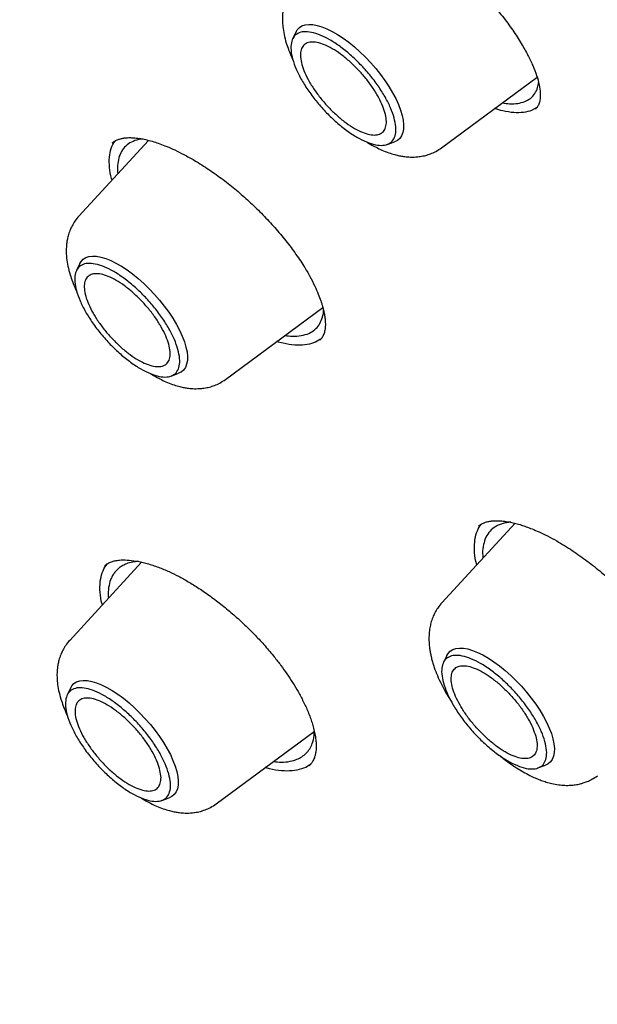
# Model space of a CAD drawing. Units: millimetres. Extents: x 8 to 770, y 12 to 1999.
# Drawn here: x 546 to 555, y 702 to 717 of the extents above; entities that cross this region are included whole.
import ezdxf

# ---------------------------------------------------------------- set-up
doc = ezdxf.new("R2010")
doc.units = ezdxf.units.MM

msp = doc.modelspace()

# ---------------------------------------------------------------- linework, layer by layer
at = {"color": 7, "linetype": 'Continuous', "lineweight": 30}
for p, q in [((550.626, 717.204), (550.573, 717.095)), ((552.857, 715.427), (554.321, 716.508)), ((554.318, 716.046), (554.237, 715.999)), ((548.365, 715.541), (547.297, 714.381)), ((552.023, 715.479), (552.137, 715.521)), ((547.313, 713.655), (547.259, 713.546)), ((549.543, 711.878), (551.035, 712.98)), ((548.709, 711.93), (548.823, 711.972)), ((553.982, 709.675), (552.862, 708.458)), ((548.258, 709.078), (547.155, 707.88)), ((547.656, 708.423), (547.64, 708.483)), ((552.938, 707.65), (552.884, 707.541)), ((547.171, 707.154), (547.118, 707.045)), ((549.402, 705.377), (550.905, 706.487)), ((550.825, 705.966), (550.823, 705.963)), ((554.334, 705.926), (554.448, 705.967)), ((548.568, 705.429), (548.682, 705.471))]:
    msp.add_line(p, q, dxfattribs=at)
at = {"color": 7, "linetype": 'Continuous', "lineweight": 30, "flags": 128}
for points in [[(550.626, 717.204), (550.644, 717.233), (550.676, 717.268), (550.716, 717.294), (550.764, 717.311), (550.819, 717.318), (550.881, 717.315), (550.948, 717.303), (551.021, 717.282), (551.098, 717.251), (551.179, 717.211), (551.262, 717.163), (551.347, 717.107), (551.434, 717.043), (551.52, 716.973), (551.605, 716.897), (551.689, 716.816), (551.77, 716.73), (551.847, 716.641), (551.92, 716.55), (551.988, 716.457), (552.05, 716.364), (552.105, 716.271), (552.154, 716.18), (552.195, 716.091), (552.227, 716.005), (552.252, 715.924), (552.268, 715.848), (552.275, 715.778), (552.273, 715.715), (552.262, 715.659), (552.242, 715.611), (552.214, 715.572), (552.178, 715.541), (552.137, 715.521)], [(547.313, 713.655), (547.33, 713.684), (547.362, 713.719), (547.402, 713.745), (547.45, 713.762), (547.505, 713.769), (547.567, 713.766), (547.635, 713.754), (547.707, 713.733), (547.784, 713.702), (547.865, 713.662), (547.948, 713.614), (548.034, 713.558), (548.12, 713.495), (548.206, 713.424), (548.291, 713.348), (548.375, 713.267), (548.456, 713.181), (548.533, 713.092), (548.606, 713.001), (548.674, 712.908), (548.736, 712.815), (548.792, 712.722), (548.84, 712.631), (548.881, 712.542), (548.914, 712.456), (548.938, 712.375), (548.954, 712.299), (548.961, 712.229), (548.959, 712.166), (548.948, 712.11), (548.929, 712.062), (548.901, 712.023), (548.864, 711.992), (548.823, 711.972)], [(552.938, 707.65), (552.955, 707.679), (552.987, 707.714), (553.027, 707.74), (553.075, 707.757), (553.13, 707.764), (553.192, 707.762), (553.26, 707.749), (553.332, 707.728), (553.409, 707.697), (553.49, 707.657), (553.573, 707.609), (553.659, 707.553), (553.745, 707.49), (553.831, 707.419), (553.916, 707.343), (554, 707.262), (554.081, 707.177), (554.158, 707.088), (554.231, 706.996), (554.299, 706.903), (554.361, 706.81), (554.417, 706.717), (554.465, 706.626), (554.506, 706.537), (554.539, 706.452), (554.563, 706.37), (554.579, 706.294), (554.586, 706.224), (554.584, 706.161), (554.573, 706.105), (554.554, 706.057), (554.526, 706.018), (554.489, 705.987), (554.448, 705.967)], [(547.171, 707.154), (547.188, 707.183), (547.221, 707.218), (547.261, 707.244), (547.309, 707.261), (547.364, 707.268), (547.426, 707.265), (547.493, 707.253), (547.566, 707.231), (547.643, 707.201), (547.723, 707.161), (547.807, 707.113), (547.892, 707.057), (547.978, 706.993), (548.065, 706.923), (548.15, 706.847), (548.233, 706.766), (548.314, 706.68), (548.392, 706.591), (548.465, 706.5), (548.533, 706.407), (548.595, 706.314), (548.65, 706.221), (548.699, 706.13), (548.739, 706.041), (548.772, 705.955), (548.797, 705.874), (548.812, 705.798), (548.819, 705.728), (548.818, 705.665), (548.807, 705.609), (548.787, 705.561), (548.759, 705.521), (548.723, 705.491), (548.682, 705.471)]]:
    msp.add_lwpolyline(points, dxfattribs=at)
at = {"color": 7, "linetype": 'Continuous', "lineweight": 30}
for points, knots in [([(537.231, 729.98), (537.267, 730.009), (537.381, 730.1), (537.579, 730.244), (537.827, 730.413), (538.082, 730.573), (538.343, 730.726), (538.612, 730.869), (538.887, 731.005), (539.169, 731.132), (539.458, 731.251), (539.753, 731.361), (540.055, 731.464), (540.364, 731.557), (540.678, 731.643), (541, 731.719), (541.327, 731.788), (541.661, 731.848), (542.001, 731.9), (542.347, 731.943), (542.699, 731.978), (543.057, 732.004), (543.421, 732.022), (543.791, 732.031), (544.166, 732.032), (544.548, 732.025), (544.935, 732.009), (545.328, 731.985), (545.726, 731.952), (546.13, 731.911), (546.539, 731.861), (546.953, 731.803), (547.372, 731.737), (547.797, 731.662), (548.227, 731.578), (548.661, 731.486), (549.101, 731.386), (549.545, 731.278), (549.994, 731.161), (550.448, 731.035), (550.906, 730.902), (551.368, 730.76), (551.835, 730.61), (552.305, 730.451), (552.78, 730.285), (553.259, 730.11), (553.742, 729.927), (554.229, 729.736), (554.719, 729.536), (555.213, 729.329), (555.71, 729.114), (556.211, 728.891), (556.715, 728.66), (557.222, 728.421), (557.732, 728.174), (558.245, 727.919), (558.761, 727.657), (559.279, 727.387), (559.801, 727.109), (560.324, 726.824), (560.85, 726.531), (561.379, 726.231), (561.909, 725.924), (562.441, 725.609), (562.976, 725.287), (563.512, 724.958), (564.05, 724.621), (564.59, 724.278), (565.131, 723.927), (565.673, 723.57), (566.217, 723.206), (566.761, 722.835), (567.307, 722.458), (567.854, 722.074), (568.401, 721.683), (568.949, 721.286), (569.498, 720.882), (570.047, 720.473), (570.596, 720.057), (571.146, 719.635), (571.695, 719.207), (572.245, 718.773), (572.794, 718.333), (573.344, 717.888), (573.893, 717.437), (574.441, 716.98), (574.989, 716.518), (575.536, 716.05), (576.082, 715.578), (576.627, 715.1), (577.171, 714.617), (577.714, 714.129), (578.256, 713.636), (578.796, 713.138), (579.335, 712.636), (579.872, 712.13), (580.407, 711.618), (580.941, 711.103), (581.472, 710.583), (582.002, 710.059), (582.529, 709.531), (583.054, 709), (583.576, 708.464), (584.096, 707.925), (584.614, 707.382), (585.128, 706.836), (585.64, 706.286), (586.149, 705.734), (586.655, 705.178), (587.157, 704.619), (587.657, 704.057), (588.153, 703.493), (588.645, 702.925), (589.134, 702.356), (589.619, 701.784), (590.1, 701.209), (590.578, 700.633), (591.051, 700.054), (591.521, 699.474), (591.986, 698.892), (592.447, 698.308), (592.904, 697.723), (593.356, 697.136), (593.803, 696.548), (594.246, 695.958), (594.684, 695.368), (595.117, 694.776), (595.546, 694.184), (595.969, 693.592), (596.387, 692.998), (596.8, 692.404), (597.208, 691.81), (597.61, 691.216), (598.007, 690.622), (598.398, 690.027), (598.784, 689.433), (599.164, 688.839), (599.538, 688.246), (599.906, 687.653), (600.268, 687.061), (600.625, 686.47), (600.975, 685.88), (601.319, 685.29), (601.657, 684.702), (601.989, 684.115), (602.314, 683.53), (602.632, 682.946), (602.945, 682.364), (603.25, 681.784), (603.549, 681.205), (603.842, 680.629), (604.127, 680.055), (604.406, 679.483), (604.678, 678.914), (604.943, 678.347), (605.201, 677.783), (605.452, 677.221), (605.696, 676.662), (605.932, 676.107), (606.162, 675.554), (606.384, 675.005), (606.599, 674.459), (606.807, 673.917), (607.007, 673.378), (607.2, 672.843), (607.386, 672.312), (607.564, 671.785), (607.734, 671.262), (607.897, 670.743), (608.053, 670.228), (608.201, 669.717), (608.341, 669.212), (608.473, 668.71), (608.598, 668.214), (608.715, 667.722), (608.825, 667.235), (608.926, 666.753), (609.02, 666.276), (609.106, 665.805), (609.184, 665.339), (609.255, 664.878), (609.318, 664.423), (609.373, 663.973), (609.42, 663.529), (609.459, 663.091), (609.49, 662.659), (609.514, 662.233), (609.53, 661.813), (609.537, 661.399), (609.538, 660.991), (609.53, 660.59), (609.514, 660.195), (609.491, 659.806), (609.46, 659.424), (609.421, 659.049), (609.374, 658.68), (609.32, 658.318), (609.258, 657.963), (609.188, 657.615), (609.111, 657.274), (609.026, 656.94), (608.933, 656.612), (608.832, 656.292), (608.724, 655.979), (608.608, 655.674), (608.485, 655.375), (608.354, 655.084), (608.215, 654.8), (608.069, 654.524), (607.915, 654.255), (607.754, 653.994), (607.585, 653.74), (607.408, 653.494), (607.224, 653.255), (607.033, 653.025), (606.842, 652.809), (606.711, 652.675), (606.649, 652.611)], [0, 0, 0, 0, 0.002202, 0.006933, 0.011663, 0.01639, 0.021114, 0.025834, 0.03055, 0.035262, 0.039969, 0.044671, 0.049369, 0.054062, 0.05875, 0.063434, 0.068114, 0.07279, 0.077463, 0.082132, 0.086799, 0.091462, 0.096124, 0.100783, 0.10544, 0.110096, 0.114751, 0.119404, 0.124057, 0.128709, 0.13336, 0.138011, 0.142661, 0.147311, 0.151962, 0.156612, 0.161262, 0.165912, 0.170562, 0.175213, 0.179864, 0.184515, 0.189166, 0.193818, 0.19847, 0.203122, 0.207775, 0.212428, 0.217082, 0.221736, 0.22639, 0.231045, 0.2357, 0.240355, 0.245011, 0.249667, 0.254324, 0.258981, 0.263638, 0.268295, 0.272953, 0.277611, 0.28227, 0.286928, 0.291587, 0.296247, 0.300906, 0.305566, 0.310226, 0.314886, 0.319547, 0.324208, 0.328869, 0.33353, 0.338191, 0.342853, 0.347515, 0.352176, 0.356839, 0.361501, 0.366163, 0.370826, 0.375488, 0.380151, 0.384814, 0.389477, 0.394141, 0.398804, 0.403467, 0.408131, 0.412794, 0.417458, 0.422122, 0.426786, 0.43145, 0.436114, 0.440778, 0.445442, 0.450106, 0.45477, 0.459435, 0.464099, 0.468763, 0.473428, 0.478092, 0.482757, 0.487421, 0.492086, 0.49675, 0.501415, 0.506079, 0.510744, 0.515408, 0.520073, 0.524737, 0.529401, 0.534066, 0.53873, 0.543395, 0.548059, 0.552723, 0.557387, 0.562052, 0.566716, 0.57138, 0.576044, 0.580708, 0.585371, 0.590035, 0.594699, 0.599362, 0.604026, 0.608689, 0.613353, 0.618016, 0.622679, 0.627342, 0.632004, 0.636667, 0.64133, 0.645992, 0.650654, 0.655316, 0.659978, 0.66464, 0.669301, 0.673962, 0.678623, 0.683284, 0.687945, 0.692605, 0.697266, 0.701926, 0.706585, 0.711245, 0.715904, 0.720563, 0.725221, 0.72988, 0.734538, 0.739195, 0.743853, 0.74851, 0.753166, 0.757823, 0.762479, 0.767134, 0.771789, 0.776444, 0.781099, 0.785753, 0.790407, 0.79506, 0.799713, 0.804365, 0.809017, 0.813669, 0.818321, 0.822972, 0.827622, 0.832273, 0.836923, 0.841573, 0.846223, 0.850872, 0.855522, 0.860172, 0.864821, 0.869471, 0.874121, 0.878772, 0.883423, 0.888074, 0.892727, 0.897381, 0.902035, 0.906692, 0.91135, 0.91601, 0.920672, 0.925337, 0.930004, 0.934675, 0.939349, 0.944027, 0.948709, 0.953396, 0.958086, 0.962782, 0.967482, 0.972187, 0.976897, 0.981611, 0.986329, 0.991052, 0.995778, 1, 1, 1, 1]), ([(551.182, 719.087), (551.202, 719.094), (551.24, 719.106), (551.308, 719.113), (551.385, 719.113), (551.475, 719.103), (551.593, 719.08), (551.738, 719.038), (551.919, 718.968), (552.106, 718.878), (552.288, 718.776), (552.458, 718.67), (552.629, 718.553), (552.817, 718.412), (553.02, 718.246), (553.23, 718.057), (553.43, 717.859), (553.618, 717.654), (553.792, 717.442), (553.948, 717.23), (554.079, 717.028), (554.181, 716.847), (554.259, 716.683), (554.318, 716.53), (554.356, 716.385), (554.371, 716.268), (554.368, 716.178), (554.354, 716.108), (554.326, 716.05), (554.307, 716.031), (554.296, 716.021)], [0, 0, 0, 0, 0.031672, 0.058342, 0.080076, 0.109101, 0.136588, 0.172617, 0.211902, 0.254301, 0.286598, 0.318909, 0.351246, 0.38343, 0.425614, 0.466945, 0.507518, 0.548555, 0.59048, 0.633267, 0.674491, 0.712466, 0.747319, 0.783222, 0.821848, 0.862324, 0.893743, 0.926091, 0.960263, 1, 1, 1, 1]), ([(550.611, 717.93), (550.59, 717.905), (550.55, 717.858), (550.506, 717.783), (550.471, 717.708), (550.446, 717.634), (550.43, 717.563), (550.422, 717.505), (550.417, 717.455), (550.416, 717.413), (550.416, 717.357), (550.422, 717.273), (550.44, 717.16), (550.471, 717.039), (550.513, 716.922), (550.545, 716.84), (550.569, 716.791), (550.575, 716.78)], [0, 0, 0, 0, 0.080418, 0.15049, 0.210219, 0.280643, 0.333938, 0.381502, 0.424207, 0.46336, 0.501437, 0.577029, 0.677313, 0.786738, 0.873909, 0.972633, 1, 1, 1, 1]), ([(554.13, 716.134), (554.161, 716.149), (554.223, 716.18), (554.289, 716.254), (554.329, 716.337), (554.339, 716.402), (554.342, 716.427)], [0, 0, 0, 0, 0.2682661, 0.5422079, 0.8218193, 1, 1, 1, 1]), ([(553.789, 716.116), (553.826, 716.11), (553.912, 716.097), (554.027, 716.103), (554.096, 716.124), (554.13, 716.134)], [0, 0, 0, 0, 0.2760546, 0.6416952, 1, 1, 1, 1]), ([(554.237, 715.999), (554.197, 715.987), (554.116, 715.963), (553.965, 715.963), (553.817, 715.983), (553.712, 716.015), (553.67, 716.028)], [0, 0, 0, 0, 0.2743, 0.546811, 0.818494, 1, 1, 1, 1]), ([(547.791, 715.416), (547.806, 715.457), (547.822, 715.501), (547.854, 715.532), (547.857, 715.535)], [0, 0, 0, 0, 0.905061, 1, 1, 1, 1]), ([(547.807, 715.501), (547.82, 715.511), (547.845, 715.531), (547.891, 715.553), (547.944, 715.569), (547.994, 715.578), (548.04, 715.582), (548.092, 715.583), (548.158, 715.58), (548.245, 715.569), (548.343, 715.549), (548.441, 715.521), (548.54, 715.489), (548.646, 715.448), (548.77, 715.393), (548.912, 715.322), (549.087, 715.225), (549.288, 715.098), (549.504, 714.944), (549.71, 714.78), (549.907, 714.607), (550.097, 714.423), (550.279, 714.229), (550.451, 714.027), (550.61, 713.819), (550.739, 713.628), (550.839, 713.457), (550.912, 713.314), (550.966, 713.189), (550.999, 713.1), (551.019, 713.038), (551.033, 712.99), (551.047, 712.935), (551.061, 712.872), (551.071, 712.801), (551.076, 712.726), (551.072, 712.649), (551.061, 712.605), (551.054, 712.581)], [0, 0, 0, 0, 0.031816, 0.05931, 0.082539, 0.101947, 0.1176, 0.131773, 0.152263, 0.176725, 0.202896, 0.226239, 0.246614, 0.269477, 0.294954, 0.323557, 0.355257, 0.398265, 0.439717, 0.479625, 0.518446, 0.557892, 0.598127, 0.639074, 0.680756, 0.723174, 0.755485, 0.787376, 0.815439, 0.839361, 0.849767, 0.86094, 0.875602, 0.893747, 0.915325, 0.940274, 0.96852, 1, 1, 1, 1]), ([(548.284, 715.559), (548.271, 715.559), (548.212, 715.557), (548.127, 715.529), (548.031, 715.475), (547.959, 715.399), (547.93, 715.333), (547.916, 715.3)], [0, 0, 0, 0, 0.0648, 0.304173, 0.539799, 0.771726, 1, 1, 1, 1]), ([(551.709, 715.516), (551.727, 715.504), (551.774, 715.476), (551.852, 715.434), (551.947, 715.389), (552.043, 715.351), (552.132, 715.324), (552.207, 715.306), (552.281, 715.293), (552.359, 715.285), (552.446, 715.285), (552.535, 715.294), (552.611, 715.309), (552.692, 715.335), (552.775, 715.372), (552.828, 715.408), (552.857, 715.427)], [0, 0, 0, 0, 0.049834, 0.125041, 0.202403, 0.29475, 0.377262, 0.439968, 0.492399, 0.56925, 0.659388, 0.710816, 0.780961, 0.842214, 0.915221, 1, 1, 1, 1]), ([(547.805, 714.933), (547.802, 714.94), (547.78, 715.01), (547.764, 715.129), (547.757, 715.287), (547.78, 715.373), (547.791, 715.416)], [0, 0, 0, 0, 0.036444, 0.356128, 0.676993, 1, 1, 1, 1]), ([(547.916, 715.3), (547.906, 715.263), (547.888, 715.189), (547.884, 715.097), (547.893, 715.039), (547.895, 715.031)], [0, 0, 0, 0, 0.455975, 0.923567, 1, 1, 1, 1]), ([(547.297, 714.381), (547.276, 714.356), (547.236, 714.309), (547.192, 714.235), (547.157, 714.159), (547.132, 714.085), (547.116, 714.014), (547.108, 713.956), (547.104, 713.906), (547.102, 713.865), (547.102, 713.808), (547.108, 713.724), (547.126, 713.611), (547.158, 713.491), (547.199, 713.373), (547.231, 713.292), (547.256, 713.242), (547.261, 713.232)], [0, 0, 0, 0, 0.080418, 0.15049, 0.210219, 0.280643, 0.333938, 0.381502, 0.424207, 0.46336, 0.501437, 0.577029, 0.677313, 0.786738, 0.873909, 0.972633, 1, 1, 1, 1]), ([(551.022, 712.805), (551.034, 712.841), (551.047, 712.882), (551.046, 712.932), (551.046, 712.938)], [0, 0, 0, 0, 0.886687, 1, 1, 1, 1]), ([(550.454, 712.551), (550.493, 712.546), (550.585, 712.534), (550.708, 712.546), (550.823, 712.58), (550.913, 712.637), (550.982, 712.711), (551.008, 712.774), (551.022, 712.805)], [0, 0, 0, 0, 0.132199, 0.317396, 0.496783, 0.670351, 0.838092, 1, 1, 1, 1]), ([(551.054, 712.581), (551.047, 712.561), (551.031, 712.522), (551.003, 712.492), (550.989, 712.478)], [0, 0, 0, 0, 0.502675, 1, 1, 1, 1]), ([(551.002, 712.493), (550.968, 712.473), (550.899, 712.431), (550.764, 712.403), (550.607, 712.401), (550.461, 712.42), (550.363, 712.449), (550.33, 712.459)], [0, 0, 0, 0, 0.216248, 0.439172, 0.662697, 0.887571, 1, 1, 1, 1]), ([(548.395, 711.967), (548.414, 711.955), (548.461, 711.927), (548.539, 711.885), (548.633, 711.84), (548.729, 711.803), (548.818, 711.775), (548.893, 711.757), (548.967, 711.744), (549.045, 711.736), (549.132, 711.736), (549.222, 711.745), (549.298, 711.76), (549.379, 711.786), (549.461, 711.823), (549.515, 711.859), (549.543, 711.878)], [0, 0, 0, 0, 0.0498341, 0.1250414, 0.202403, 0.2947499, 0.3772617, 0.4399683, 0.4923987, 0.5692495, 0.6593884, 0.7108157, 0.7809607, 0.8422142, 0.9152211, 1, 1, 1, 1]), ([(553.424, 709.631), (553.436, 709.642), (553.46, 709.661), (553.504, 709.682), (553.555, 709.699), (553.609, 709.709), (553.667, 709.715), (553.738, 709.715), (553.82, 709.708), (553.909, 709.693), (553.994, 709.673), (554.075, 709.649), (554.157, 709.621), (554.247, 709.587), (554.355, 709.541), (554.482, 709.48), (554.651, 709.389), (554.856, 709.263), (555.086, 709.101), (555.306, 708.927), (555.513, 708.745), (555.708, 708.555), (555.892, 708.361), (556.064, 708.161), (556.225, 707.954), (556.36, 707.76), (556.47, 707.581), (556.555, 707.427), (556.621, 707.287), (556.664, 707.183), (556.691, 707.111), (556.709, 707.06), (556.726, 707.004), (556.744, 706.938), (556.762, 706.859), (556.776, 706.771), (556.783, 706.677), (556.777, 706.619), (556.774, 706.589)], [0, 0, 0, 0, 0.030505, 0.05658, 0.078478, 0.09931, 0.119981, 0.140502, 0.168603, 0.1916, 0.211663, 0.231537, 0.247998, 0.267512, 0.290308, 0.316388, 0.345198, 0.392102, 0.436632, 0.478867, 0.51993, 0.560372, 0.600121, 0.63944, 0.679936, 0.72176, 0.754061, 0.786524, 0.816046, 0.842251, 0.854105, 0.865126, 0.87756, 0.894083, 0.914656, 0.939217, 0.967692, 1, 1, 1, 1]), ([(553.367, 709.425), (553.377, 709.473), (553.396, 709.564), (553.444, 709.631), (553.467, 709.663)], [0, 0, 0, 0, 0.518979, 1, 1, 1, 1]), ([(553.916, 709.69), (553.91, 709.69), (553.879, 709.689), (553.829, 709.68), (553.767, 709.663), (553.711, 709.64), (553.645, 709.601), (553.577, 709.536), (553.52, 709.439), (553.502, 709.358), (553.493, 709.317)], [0, 0, 0, 0, 0.0255233, 0.1263395, 0.2264045, 0.3257216, 0.4242941, 0.6191218, 0.8110152, 1, 1, 1, 1]), ([(553.397, 709.039), (553.392, 709.055), (553.369, 709.137), (553.355, 709.27), (553.363, 709.374), (553.367, 709.425)], [0, 0, 0, 0, 0.1084566, 0.5527754, 1, 1, 1, 1]), ([(553.493, 709.317), (553.488, 709.273), (553.48, 709.219), (553.489, 709.154), (553.491, 709.141)], [0, 0, 0, 0, 0.809929, 1, 1, 1, 1]), ([(547.69, 709.024), (547.706, 709.037), (547.736, 709.06), (547.79, 709.085), (547.851, 709.102), (547.929, 709.113), (548.035, 709.115), (548.177, 709.099), (548.34, 709.062), (548.509, 709.006), (548.67, 708.939), (548.823, 708.864), (548.976, 708.779), (549.14, 708.677), (549.315, 708.557), (549.494, 708.42), (549.672, 708.273), (549.841, 708.118), (550.002, 707.959), (550.153, 707.795), (550.283, 707.641), (550.394, 707.497), (550.488, 707.366), (550.576, 707.231), (550.66, 707.09), (550.741, 706.94), (550.814, 706.78), (550.877, 706.612), (550.902, 706.506), (550.915, 706.45)], [0, 0, 0, 0, 0.039028, 0.071407, 0.097599, 0.124704, 0.165556, 0.209653, 0.254985, 0.298341, 0.336684, 0.370184, 0.403941, 0.440203, 0.478986, 0.519569, 0.55972, 0.59922, 0.638011, 0.676294, 0.715016, 0.744517, 0.774415, 0.804693, 0.8363, 0.871656, 0.910799, 0.953618, 1, 1, 1, 1]), ([(534.911, 708.988), (534.988, 708.772), (535.183, 708.226), (535.524, 707.335), (535.843, 706.538), (536.082, 705.961), (536.227, 705.616), (536.366, 705.289), (536.499, 704.983), (536.623, 704.7), (536.739, 704.439), (536.846, 704.199), (536.944, 703.981), (537.03, 703.792), (537.103, 703.633), (537.164, 703.501), (537.217, 703.386), (537.263, 703.287), (537.309, 703.188), (537.362, 703.075), (537.427, 702.938), (537.503, 702.776), (537.607, 702.558), (537.736, 702.29), (537.887, 701.979), (538.041, 701.664), (538.199, 701.345), (538.444, 700.859), (538.782, 700.197), (539.132, 699.529), (539.404, 699.021), (539.59, 698.676), (539.787, 698.316), (540.004, 697.922), (540.245, 697.49), (540.512, 697.018), (540.799, 696.517), (541.108, 695.985), (541.439, 695.424), (541.786, 694.845), (542.148, 694.249), (542.525, 693.637), (542.925, 692.999), (543.348, 692.334), (543.796, 691.643), (544.268, 690.925), (544.765, 690.181), (545.289, 689.412), (545.839, 688.617), (546.414, 687.802), (547.012, 686.967), (547.636, 686.114), (548.287, 685.238), (548.737, 684.648), (548.964, 684.348)], [0, 0, 0, 0, 0.028443, 0.071771, 0.115318, 0.130659, 0.145325, 0.159085, 0.17194, 0.18389, 0.194745, 0.204727, 0.213836, 0.222072, 0.228206, 0.233738, 0.238501, 0.242435, 0.246119, 0.250743, 0.256408, 0.263114, 0.270862, 0.283378, 0.296174, 0.309088, 0.32212, 0.33527, 0.36866, 0.402789, 0.416398, 0.430127, 0.444505, 0.459877, 0.477594, 0.49647, 0.516507, 0.537703, 0.560058, 0.583573, 0.606807, 0.631071, 0.656366, 0.682692, 0.710049, 0.738437, 0.767856, 0.798306, 0.829786, 0.862294, 0.895222, 0.929142, 0.964064, 1, 1, 1, 1]), ([(547.64, 708.483), (547.631, 708.543), (547.613, 708.662), (547.625, 708.816), (547.66, 708.95), (547.707, 709.019), (547.731, 709.053)], [0, 0, 0, 0, 0.25336, 0.505069, 0.756012, 1, 1, 1, 1]), ([(548.209, 709.089), (548.179, 709.087), (548.113, 709.082), (548.035, 709.058), (547.969, 709.028), (547.918, 708.996), (547.875, 708.958), (547.837, 708.914), (547.806, 708.865), (547.773, 708.794), (547.75, 708.691), (547.741, 708.594), (547.749, 708.534), (547.75, 708.526)], [0, 0, 0, 0, 0.096092, 0.214093, 0.29294, 0.371172, 0.448793, 0.525806, 0.602215, 0.678025, 0.827784, 0.97519, 1, 1, 1, 1]), ([(552.862, 708.458), (552.84, 708.432), (552.8, 708.384), (552.757, 708.312), (552.73, 708.256), (552.712, 708.208), (552.694, 708.156), (552.678, 708.091), (552.665, 708.004), (552.661, 707.905), (552.666, 707.81), (552.676, 707.73), (552.689, 707.663), (552.703, 707.599), (552.722, 707.534), (552.75, 707.447), (552.791, 707.339), (552.856, 707.201), (552.929, 707.064), (552.987, 706.973), (553.011, 706.936)], [0, 0, 0, 0, 0.064807, 0.115363, 0.151792, 0.176803, 0.203331, 0.255485, 0.316432, 0.384807, 0.447126, 0.496261, 0.535985, 0.576551, 0.618603, 0.660274, 0.740185, 0.826492, 0.928582, 1, 1, 1, 1]), ([(547.155, 707.88), (547.134, 707.855), (547.095, 707.808), (547.05, 707.733), (547.015, 707.658), (546.991, 707.584), (546.975, 707.513), (546.966, 707.455), (546.962, 707.405), (546.96, 707.363), (546.961, 707.307), (546.966, 707.223), (546.985, 707.11), (547.016, 706.989), (547.057, 706.872), (547.09, 706.79), (547.114, 706.741), (547.119, 706.73)], [0, 0, 0, 0, 0.080418, 0.15049, 0.210219, 0.280643, 0.333938, 0.381502, 0.424207, 0.46336, 0.501437, 0.577029, 0.677313, 0.786738, 0.873909, 0.972633, 1, 1, 1, 1]), ([(550.279, 706.025), (550.32, 706.021), (550.412, 706.011), (550.532, 706.024), (550.636, 706.054), (550.717, 706.097), (550.783, 706.151), (550.837, 706.219), (550.879, 706.307), (550.904, 706.396), (550.905, 706.466), (550.905, 706.489)], [0, 0, 0, 0, 0.108236, 0.2457605, 0.369383, 0.4691184, 0.5785074, 0.6864375, 0.7929058, 0.9325456, 1, 1, 1, 1]), ([(550.915, 706.45), (550.92, 706.419), (550.93, 706.36), (550.935, 706.286), (550.934, 706.229), (550.93, 706.187), (550.926, 706.157), (550.921, 706.135), (550.917, 706.116), (550.91, 706.093), (550.9, 706.064), (550.884, 706.031), (550.861, 705.995), (550.839, 705.972), (550.827, 705.96)], [0, 0, 0, 0, 0.1311852, 0.242807, 0.3354354, 0.4094511, 0.4651085, 0.5025784, 0.5389993, 0.5941501, 0.6679173, 0.7601694, 0.8708409, 1, 1, 1, 1]), ([(553.749, 706.115), (553.772, 706.096), (553.864, 706.02), (554.025, 705.911), (554.19, 705.819), (554.309, 705.765), (554.385, 705.735), (554.463, 705.709), (554.552, 705.685), (554.649, 705.667), (554.744, 705.659), (554.828, 705.66), (554.893, 705.666), (554.944, 705.675), (554.985, 705.684), (555.033, 705.697), (555.094, 705.719), (555.167, 705.753), (555.217, 705.787), (555.244, 705.805)], [0, 0, 0, 0, 0.046611, 0.190754, 0.327024, 0.378812, 0.429638, 0.480286, 0.535925, 0.604586, 0.666708, 0.721175, 0.769455, 0.794309, 0.819962, 0.84923, 0.888779, 0.939016, 1, 1, 1, 1]), ([(550.859, 705.995), (550.849, 705.986), (550.809, 705.947), (550.712, 705.907), (550.569, 705.877), (550.403, 705.88), (550.262, 705.898), (550.174, 705.924), (550.152, 705.931)], [0, 0, 0, 0, 0.068548, 0.284139, 0.499857, 0.714454, 0.928434, 1, 1, 1, 1]), ([(548.253, 705.466), (548.272, 705.454), (548.319, 705.425), (548.397, 705.384), (548.491, 705.339), (548.587, 705.301), (548.677, 705.273), (548.751, 705.256), (548.826, 705.243), (548.904, 705.235), (548.991, 705.234), (549.08, 705.244), (549.156, 705.259), (549.237, 705.285), (549.32, 705.322), (549.373, 705.358), (549.402, 705.377)], [0, 0, 0, 0, 0.049834, 0.125041, 0.202403, 0.29475, 0.377262, 0.439968, 0.492399, 0.56925, 0.659388, 0.710816, 0.780961, 0.842214, 0.915221, 1, 1, 1, 1])]:
    msp.add_open_spline(points, degree=3, knots=knots, dxfattribs=at)
for points in [[(552.129, 715.886), (552.14, 715.839), (552.161, 715.745), (552.154, 715.631), (552.118, 715.542), (552.053, 715.485), (551.96, 715.46), (551.844, 715.469), (551.709, 715.511), (551.56, 715.585), (551.404, 715.687), (551.245, 715.815), (551.09, 715.962), (550.946, 716.124), (550.817, 716.294), (550.708, 716.465), (550.624, 716.632), (550.568, 716.787), (550.543, 716.925), (550.548, 717.04), (550.584, 717.128), (550.65, 717.185), (550.742, 717.21), (550.858, 717.201), (550.993, 717.159), (551.142, 717.085), (551.299, 716.983), (551.458, 716.855), (551.612, 716.708), (551.757, 716.546), (551.886, 716.376), (551.994, 716.205), (552.08, 716.037), (552.113, 715.937), (552.129, 715.886)], [(551.521, 715.725), (551.479, 715.751), (551.394, 715.804), (551.264, 715.91), (551.138, 716.03), (551.019, 716.162), (550.914, 716.301), (550.825, 716.442), (550.756, 716.578), (550.711, 716.705), (550.69, 716.817), (550.694, 716.912), (550.724, 716.984), (550.777, 717.031), (550.853, 717.051), (550.948, 717.044), (551.058, 717.009), (551.18, 716.949), (551.308, 716.865), (551.438, 716.761), (551.565, 716.64), (551.683, 716.508), (551.789, 716.369), (551.877, 716.228), (551.946, 716.092), (551.992, 715.965), (552.013, 715.853), (552.008, 715.759), (551.979, 715.687), (551.925, 715.64), (551.849, 715.619), (551.754, 715.627), (551.644, 715.66), (551.562, 715.703), (551.521, 715.725)], [(548.815, 712.337), (548.826, 712.29), (548.847, 712.196), (548.84, 712.082), (548.805, 711.994), (548.739, 711.936), (548.646, 711.911), (548.53, 711.92), (548.395, 711.962), (548.247, 712.036), (548.09, 712.138), (547.931, 712.266), (547.776, 712.413), (547.632, 712.575), (547.503, 712.745), (547.394, 712.917), (547.31, 713.083), (547.255, 713.238), (547.229, 713.376), (547.234, 713.491), (547.27, 713.579), (547.336, 713.636), (547.429, 713.661), (547.545, 713.652), (547.68, 713.61), (547.828, 713.537), (547.985, 713.434), (548.144, 713.306), (548.298, 713.159), (548.443, 712.997), (548.572, 712.827), (548.68, 712.656), (548.766, 712.489), (548.799, 712.388), (548.815, 712.337)], [(548.674, 712.419), (548.683, 712.38), (548.7, 712.303), (548.694, 712.21), (548.665, 712.138), (548.611, 712.091), (548.536, 712.07), (548.441, 712.078), (548.33, 712.112), (548.209, 712.172), (548.08, 712.256), (547.951, 712.361), (547.824, 712.481), (547.706, 712.614), (547.6, 712.753), (547.511, 712.893), (547.443, 713.029), (547.397, 713.156), (547.376, 713.269), (547.38, 713.363), (547.41, 713.435), (547.464, 713.482), (547.539, 713.502), (547.634, 713.495), (547.745, 713.46), (547.866, 713.4), (547.995, 713.316), (548.124, 713.212), (548.251, 713.091), (548.369, 712.959), (548.475, 712.82), (548.563, 712.68), (548.633, 712.543), (548.66, 712.46), (548.674, 712.419)], [(554.44, 706.332), (554.451, 706.285), (554.472, 706.191), (554.465, 706.077), (554.43, 705.989), (554.364, 705.931), (554.271, 705.906), (554.155, 705.915), (554.02, 705.957), (553.872, 706.031), (553.715, 706.134), (553.556, 706.261), (553.402, 706.409), (553.257, 706.57), (553.128, 706.74), (553.019, 706.912), (552.936, 707.078), (552.88, 707.233), (552.854, 707.371), (552.859, 707.486), (552.895, 707.574), (552.961, 707.631), (553.054, 707.656), (553.17, 707.647), (553.305, 707.605), (553.453, 707.532), (553.61, 707.429), (553.769, 707.302), (553.924, 707.154), (554.068, 706.992), (554.197, 706.822), (554.305, 706.651), (554.391, 706.484), (554.424, 706.383), (554.44, 706.332)], [(554.299, 706.414), (554.285, 706.455), (554.258, 706.538), (554.188, 706.675), (554.1, 706.815), (553.994, 706.954), (553.876, 707.086), (553.75, 707.207), (553.62, 707.311), (553.491, 707.395), (553.37, 707.456), (553.259, 707.49), (553.164, 707.497), (553.089, 707.477), (553.035, 707.43), (553.005, 707.358), (553.001, 707.264), (553.022, 707.151), (553.068, 707.024), (553.136, 706.888), (553.225, 706.748), (553.331, 706.609), (553.449, 706.476), (553.576, 706.356), (553.705, 706.251), (553.834, 706.167), (553.955, 706.107), (554.066, 706.073), (554.161, 706.065), (554.236, 706.086), (554.29, 706.133), (554.319, 706.205), (554.325, 706.298), (554.308, 706.375), (554.299, 706.414)], [(548.674, 705.836), (548.685, 705.789), (548.706, 705.695), (548.699, 705.58), (548.663, 705.492), (548.597, 705.435), (548.505, 705.41), (548.389, 705.419), (548.254, 705.461), (548.105, 705.535), (547.948, 705.637), (547.79, 705.765), (547.635, 705.912), (547.49, 706.074), (547.361, 706.244), (547.253, 706.415), (547.169, 706.582), (547.113, 706.737), (547.087, 706.875), (547.093, 706.99), (547.129, 707.078), (547.195, 707.135), (547.287, 707.16), (547.403, 707.151), (547.538, 707.109), (547.687, 707.035), (547.844, 706.933), (548.002, 706.805), (548.157, 706.658), (548.302, 706.496), (548.431, 706.326), (548.539, 706.155), (548.624, 705.987), (548.657, 705.886), (548.674, 705.836)], [(548.532, 705.918), (548.541, 705.879), (548.559, 705.802), (548.553, 705.709), (548.524, 705.636), (548.47, 705.589), (548.394, 705.569), (548.299, 705.576), (548.189, 705.611), (548.067, 705.671), (547.939, 705.755), (547.809, 705.859), (547.682, 705.98), (547.564, 706.112), (547.459, 706.251), (547.37, 706.392), (547.301, 706.528), (547.255, 706.655), (547.234, 706.767), (547.239, 706.861), (547.268, 706.933), (547.322, 706.98), (547.398, 707.001), (547.493, 706.994), (547.603, 706.959), (547.725, 706.899), (547.853, 706.815), (547.983, 706.711), (548.11, 706.59), (548.228, 706.458), (548.334, 706.319), (548.422, 706.178), (548.492, 706.041), (548.519, 705.959), (548.532, 705.918)]]:
    msp.add_open_spline(points, degree=3, dxfattribs=at)

doc.saveas('drawing.dxf')
